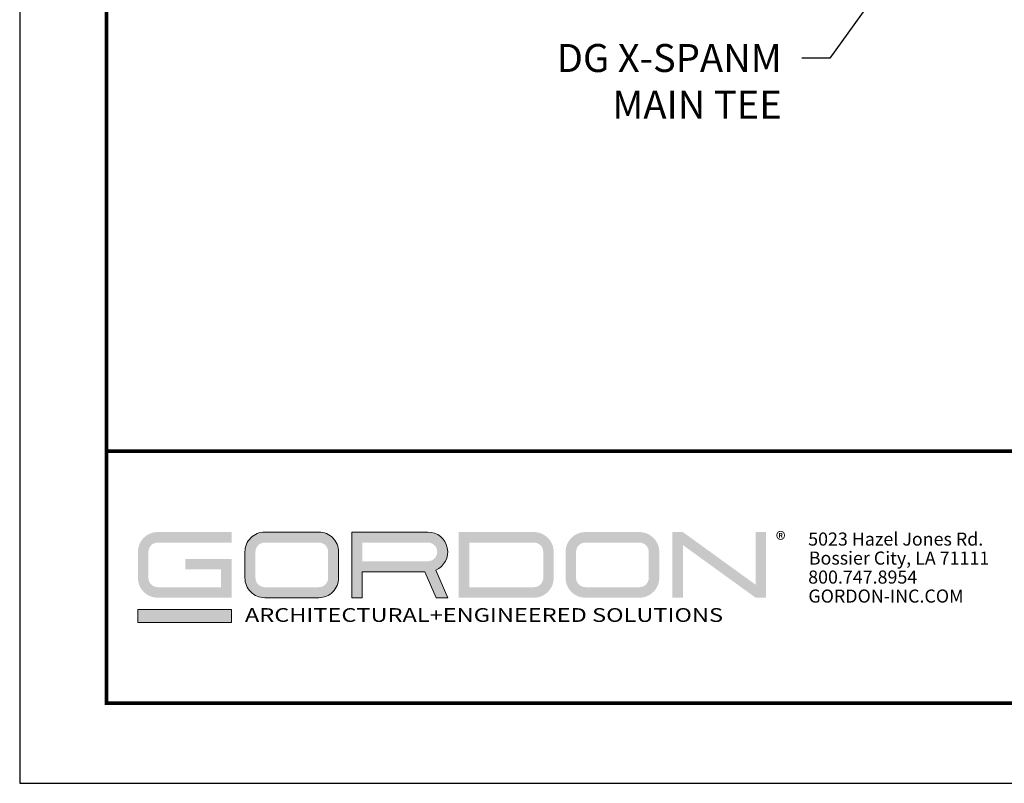
# Model space of a CAD drawing. Extents: x 3 to 259, y 3 to 12.
# Drawn here: x 106 to 111, y 3 to 7 of the extents above; entities that cross this region are included whole.
import ezdxf

# ---------------------------------------------------------------- set-up
doc = ezdxf.new("R2010")
doc.units = 0
doc.header["$MEASUREMENT"] = 0
doc.layers.get('0').update_dxf_attribs({"linetype": 'CONTINUOUS'})
doc.layers.get('Defpoints').update_dxf_attribs({"color": 252, "linetype": 'CONTINUOUS'})
doc.layers.add('LOGO', color=7, linetype='CONTINUOUS', lineweight=5)
doc.layers.add('TEXT', color=3, linetype='CONTINUOUS')
doc.styles.add('ADDRESS', font='arial.ttf')
doc.styles.get("Standard").update_dxf_attribs({"font": 'arial.ttf'})
doc.styles.add('STD', font='arial.ttf')
doc.dimstyles.new('A-DIM12$7', dxfattribs={"dimscale": 12, "dimtxt": 0.125, "dimasz": 0.125, "dimexe": 0.14, "dimexo": 0.07, "dimgap": 0.09, "dimtad": 0, "dimtih": 1, "dimtoh": 1, "dimdec": 5, "dimzin": 3, "dimdsep": 46, "dimlunit": 4, "dimtxsty": 'STD', "dimcen": 0, "dimclrd": 256, "dimclre": 3, "dimclrt": 256, "dimadec": 0, "dimazin": 0, "dimtfac": 1, "dimtdec": 3, "dimtofl": 0, "dimtmove": 0, "dimatfit": 3, "dimfxl": 1, "dimfrac": 2, "dimtolj": 1, "dimtzin": 0, "dimarcsym": 1})

# ---------------------------------------------------------------- blocks, each defined once
blk = doc.blocks.new('56_2020_WEB')
at = {"layer": 'LOGO'}
h = blk.add_hatch(color=256, dxfattribs=at)
h.dxf.hatch_style = 1
h.paths.add_polyline_path([(0.5588, 0.764), (0.2289, 0.764, 0.414214), (0.1404, 0.6755), (0.1404, 0.5596, 0.414214), (0.2289, 0.4711), (0.5588, 0.4711), (0.5588, 0.644), (0.3523, 0.644), (0.3523, 0.5971), (0.512, 0.5971), (0.512, 0.518), (0.2289, 0.518, -0.414214), (0.1873, 0.5596), (0.1873, 0.6755, -0.414214), (0.2289, 0.7171), (0.5588, 0.7171)])
h.paths.add_polyline_path([(0.9482, 0.764), (0.7068, 0.764, 0.414214), (0.6183, 0.6755), (0.6183, 0.5596, 0.414214), (0.7068, 0.4711), (0.9482, 0.4711, 0.414214), (1.0367, 0.5596), (1.0367, 0.6755, 0.414214)])
h.paths.add_polyline_path([(0.9482, 0.7171, -0.414214), (0.9899, 0.6755), (0.9899, 0.5596, -0.414214), (0.9482, 0.518), (0.7068, 0.518, -0.414214), (0.6652, 0.5596), (0.6652, 0.6755, -0.414214), (0.7068, 0.7171)], flags=16)
h.paths.add_polyline_path([(1.4352, 0.764), (1.0954, 0.764), (1.0954, 0.4711), (1.1423, 0.4711), (1.1423, 0.5869), (1.4219, 0.5869), (1.4726, 0.4711), (1.5237, 0.4711), (1.47, 0.594, 0.816093)])
h.paths.add_polyline_path([(1.4352, 0.7171, -1), (1.4352, 0.6338), (1.1423, 0.6338), (1.1423, 0.7171)], flags=16)
h.paths.add_polyline_path([(1.9086, 0.764), (1.5727, 0.764), (1.5727, 0.4711), (1.9086, 0.4711, 0.414214), (1.9971, 0.5596), (1.9971, 0.6755, 0.414214)])
h.paths.add_polyline_path([(1.9086, 0.7171, -0.414214), (1.9503, 0.6755), (1.9503, 0.5596, -0.414214), (1.9086, 0.518), (1.6196, 0.518), (1.6196, 0.7171)], flags=16)
h.paths.add_polyline_path([(2.38, 0.764), (2.1386, 0.764, 0.414214), (2.05, 0.6755), (2.05, 0.5596, 0.414214), (2.1386, 0.4711), (2.38, 0.4711, 0.414214), (2.4685, 0.5596), (2.4685, 0.6755, 0.414214)])
h.paths.add_polyline_path([(2.38, 0.7171, -0.414214), (2.4216, 0.6755), (2.4216, 0.5596, -0.414214), (2.38, 0.518), (2.1386, 0.518, -0.414214), (2.0969, 0.5596), (2.0969, 0.6755, -0.414214), (2.1386, 0.7171)], flags=16)
h.paths.add_polyline_path([(2.5738, 0.764), (2.527, 0.764), (2.527, 0.4711), (2.5738, 0.4711), (2.5738, 0.7061), (2.8988, 0.4711), (2.9456, 0.4711), (2.9456, 0.764), (2.8988, 0.764), (2.8988, 0.529)])
h = blk.add_hatch(color=1, dxfattribs=at)
h.dxf.hatch_style = 1
h.paths.add_polyline_path([(0.5588, 0.4183), (0.1404, 0.4183), (0.1404, 0.361), (0.5588, 0.361)])
for points in [[(0.7068, 0.4711, -0.414214), (0.6183, 0.5596), (0.6183, 0.6755, -0.414214), (0.7068, 0.764), (0.9482, 0.764, -0.414214), (1.0367, 0.6755), (1.0367, 0.5596, -0.414214), (0.9482, 0.4711)], [(1.0954, 0.4711), (1.1423, 0.4711), (1.1423, 0.5869), (1.4219, 0.5869), (1.4726, 0.4711), (1.5237, 0.4711), (1.47, 0.594, 0.816093), (1.4352, 0.764), (1.0954, 0.764)]]:
    blk.add_lwpolyline(points, format="xyb", close=True, dxfattribs=at)
at = {"layer": 'LOGO', "color": 1}
blk.add_lwpolyline([(0.5588, 0.361), (0.1404, 0.361), (0.1404, 0.4183), (0.5588, 0.4183)], close=True, dxfattribs=at)
at = {"layer": 'LOGO'}
for s, p in [('5023 Hazel Jones Rd.', (3.1334, 0.7036)), ('Bossier City, LA 71111', (3.1362, 0.6187)), ('800.747.8954', (3.1334, 0.5339)), ('GORDON-INC.COM', (3.1343, 0.4491))]:
    blk.add_text(s, height=0.058462, dxfattribs=at).set_placement(p)
at = {"layer": 'LOGO', "style": 'ADDRESS', "width": 1.257419}
blk.add_text('ARCHITECTURAL+ENGINEERED SOLUTIONS', height=0.061386, dxfattribs=at).set_placement((0.6182, 0.363))
at = {"layer": 'LOGO', "color": 1, "insert": (2.9888, 0.7638), "char_height": 0.0674, "attachment_point": 1, "style": 'STD'}
blk.add_mtext('®', dxfattribs=at)
blk = doc.blocks.new('WEB01101')
at = {"layer": 'TEXT', "insert": (36.185, 21.816), "char_height": 1.5, "attachment_point": 3, "style": 'STD'}
blk.add_mtext('\\A1;DG X-SPANM\\PMAIN TEE', dxfattribs=at)
at = {"layer": 'TEXT', "annotation_type": 0, "has_hookline": 1, "hookline_direction": 1, "text_width": 12.953}
blk.add_leader([(43.53, 27.699), (38.765, 21.066), (37.265, 21.066)], dimstyle='A-DIM12$7', override={"dimgap": 0.09, "dimtad": 0}, dxfattribs=at)

msp = doc.modelspace()

# ---------------------------------------------------------------- linework, layer by layer
at = {"const_width": 0.0156}
msp.add_lwpolyline([(116.7579, 3.7459), (106.5529, 3.7459), (106.5529, 11.5107), (116.7579, 11.5107)], close=True, dxfattribs=at)
msp.add_lwpolyline([(106.5529, 4.8709), (116.7579, 4.8709)], dxfattribs=at)
at = {"color": 254, "const_width": 0.0156}
msp.add_lwpolyline([(106.5529, 4.8709), (110.6467, 4.8709), (110.6467, 3.7459)], dxfattribs=at)
at = {"layer": 'Defpoints'}
msp.add_lwpolyline([(106.1654, 3.3883), (117.1454, 3.3883), (117.1454, 11.8683), (106.1654, 11.8683)], close=True, dxfattribs=at)

# ---------------------------------------------------------------- block references
at = {"xscale": 0.083333, "yscale": 0.083333, "zscale": 0.083333}
msp.add_blockref('WEB01101', (106.5529, 4.8709), dxfattribs=at)
msp.add_blockref('56_2020_WEB', (106.5529, 3.7459))

doc.saveas('drawing.dxf')
